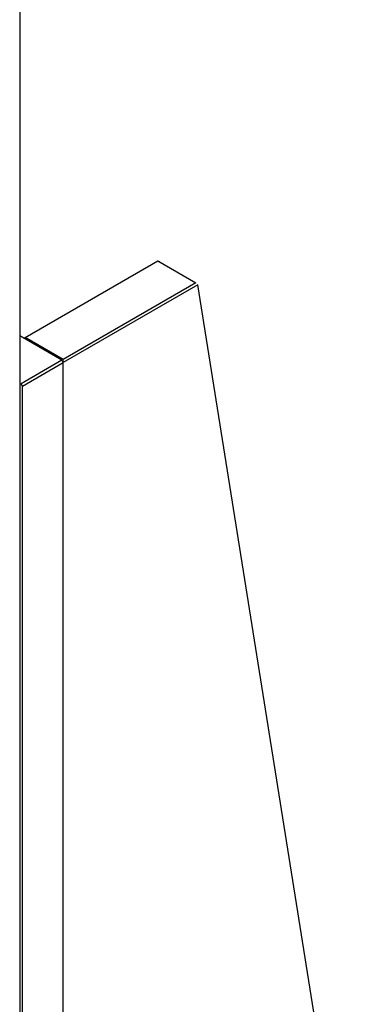
# Model space of a CAD drawing. Units: millimetres. Extents: x 12216 to 12513, y -7597 to -7387.
# Drawn here: x 12439 to 12452, y -7470 to -7434 of the extents above; entities that cross this region are included whole.
import ezdxf

# ---------------------------------------------------------------- set-up
doc = ezdxf.new("R2010")
doc.units = ezdxf.units.MM
doc.header["$LTSCALE"] = 10

msp = doc.modelspace()

# ---------------------------------------------------------------- linework, layer by layer
at = {"color": 7, "linetype": 'Continuous', "lineweight": 25}
for p, q in [((12439.1013, -7427.6959), (12439.1013, -7500.3239)), ((12439.3035, -7445.5029), (12444.247, -7442.649)), ((12444.247, -7442.649), (12445.6627, -7443.4662)), ((12445.6627, -7443.4662), (12440.7191, -7446.3201)), ((12445.7322, -7443.5429), (12440.7191, -7446.4368)), ((12451.7914, -7481.4432), (12445.7322, -7443.5429)), ((12440.6686, -7446.3493), (12439.1013, -7445.4445)), ((12439.2529, -7445.5321), (12439.3035, -7445.5029)), ((12440.7191, -7446.3201), (12439.3035, -7445.5029)), ((12440.6686, -7446.3493), (12439.1518, -7447.2249)), ((12440.6686, -7446.3493), (12440.7191, -7446.4368)), ((12440.7191, -7446.4368), (12440.7191, -7446.3201)), ((12439.2024, -7447.3124), (12440.7191, -7446.4368)), ((12440.7191, -7501.1998), (12440.7191, -7446.4368)), ((12439.2024, -7447.3124), (12439.1518, -7447.2249)), ((12439.2024, -7502.0754), (12439.2024, -7447.3124))]:
    msp.add_line(p, q, dxfattribs=at)
at = {"color": 144, "linetype": 'Continuous', "lineweight": 18}
for p, q in [((12444.247, -7442.649), (12444.3172, -7442.6661)), ((12440.7191, -7499.5067), (12440.7191, -7446.4368))]:
    msp.add_line(p, q, dxfattribs=at)

doc.saveas('drawing.dxf')
